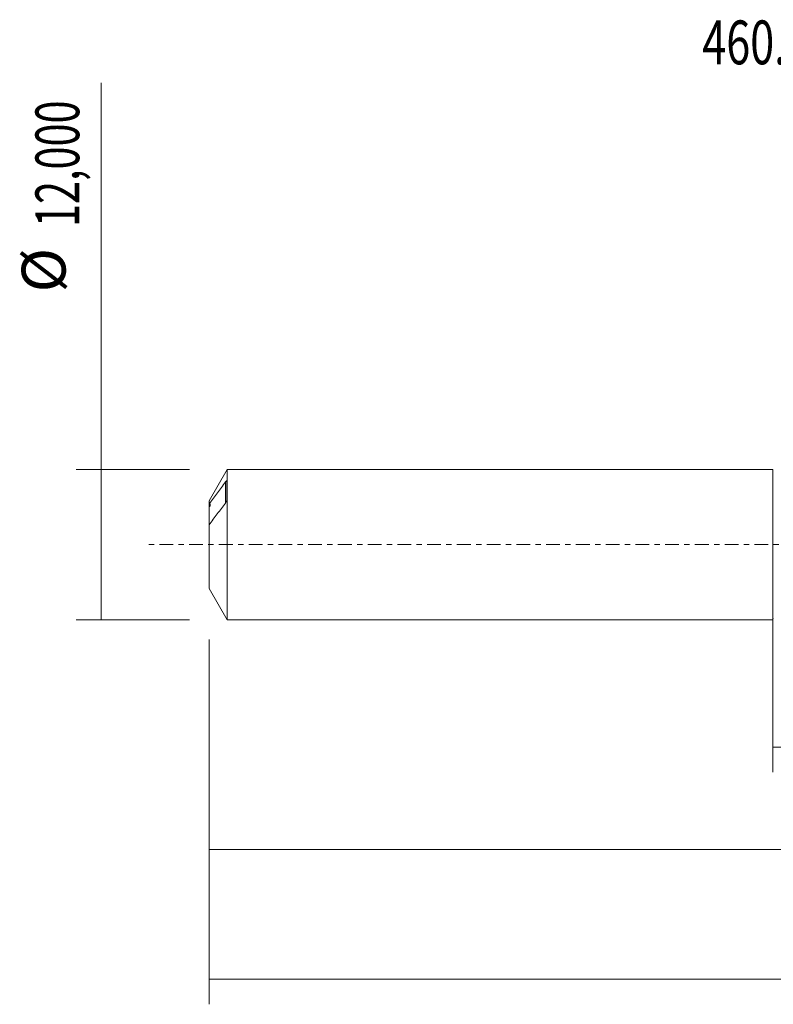
# Model space of a CAD drawing. Units: millimetres. Extents: x -60 to 90, y -37 to 42.
# Drawn here: x -60 to 0, y -37 to 42 of the extents above; entities that cross this region are included whole.
import ezdxf

# ---------------------------------------------------------------- set-up
doc = ezdxf.new("R2010")
doc.units = ezdxf.units.MM
doc.linetypes.add('CENTER', pattern=[47.5, 22, -8.5, 8.5, -8.5])
for name, color, linetype in [('1', 4, 'CONTINUOUS'), ('SK1', 4, 'CONTINUOUS'), ('SK2', 7, 'CONTINUOUS'), ('SK4', 2, 'CENTER'), ('SK6', 5, 'CONTINUOUS')]:
    doc.layers.add(name, color=color, linetype=linetype)
doc.styles.add('iso_b_vert', font='simplex.shx')
doc.dimstyles.get("Standard").update_dxf_attribs({"dimtxt": 0.18, "dimasz": 0.18, "dimexe": 0.18, "dimexo": 0.0625, "dimgap": 0.09, "dimtad": 1, "dimzin": 0, "dimdsep": 52, "dimtxsty": 'Standard', "dimcen": 0.09, "dimadec": 0, "dimazin": 0, "dimtfac": 1, "dimtdec": 4, "dimtofl": 0, "dimtmove": 0, "dimatfit": 3, "dimfxl": 1, "dimtolj": 1, "dimtzin": 0, "dimarcsym": 0})

# ---------------------------------------------------------------- blocks, each defined once
blk = doc.blocks.new('DimnDraft3D1')
at = {"layer": 'SK2', "lineweight": 13}
for p, q in [((0, -1.5875), (0, -18.166398)), ((71.2282, -7.5405), (71.2282, -18.166398)), ((0, -16.166398), (71.2282, -16.166398))]:
    blk.add_line(p, q, dxfattribs=at)
for points in [[(0, -16.166398), (3.499998, -15.705615), (3.500002, -16.627182), (0, -16.166398)], [(71.2282, -16.166398), (67.728202, -16.627182), (67.728198, -15.705615), (71.2282, -16.166398)]]:
    blk.add_solid(points, dxfattribs=at)
at = {"layer": 'SK2', "lineweight": 13, "insert": (29.967075, -15.291398), "char_height": 3.5, "attachment_point": 7, "line_spacing_factor": 1.084337, "style": 'iso_b_vert'}
blk.add_mtext('\\W0.6713;71,23', dxfattribs=at)
blk = doc.blocks.new('DimnDraft3D2')
at = {"layer": 'SK2', "lineweight": 13}
for p, q in [((73, -1.5875), (73, -36.692985)), ((-45, -7.5875), (-45, -36.692985)), ((-45, -34.692985), (73, -34.692985))]:
    blk.add_line(p, q, dxfattribs=at)
for points in [[(-45, -34.692985), (-41.500002, -34.232202), (-41.499998, -35.153769), (-45, -34.692985)], [(73, -34.692985), (69.500002, -35.153769), (69.499998, -34.232202), (73, -34.692985)]]:
    blk.add_solid(points, dxfattribs=at)
at = {"layer": 'SK2', "lineweight": 13, "insert": (8.687921, -33.817985), "char_height": 3.5, "attachment_point": 7, "line_spacing_factor": 1.084337, "style": 'iso_b_vert'}
blk.add_mtext('\\W0.6440;118,00', dxfattribs=at)
blk = doc.blocks.new('DimnDraft3D5')
at = {"layer": 'SK2', "lineweight": 13}
for p, q in [((-45, -7.5875), (-45, -26.343428)), ((71.2282, -7.5405), (71.2282, -26.343428)), ((-45, -24.343428), (71.2282, -24.343428))]:
    blk.add_line(p, q, dxfattribs=at)
for points in [[(-45, -24.343428), (-41.500002, -23.882645), (-41.499998, -24.804212), (-45, -24.343428)], [(71.2282, -24.343428), (67.728202, -24.804212), (67.728198, -23.882645), (71.2282, -24.343428)]]:
    blk.add_solid(points, dxfattribs=at)
at = {"layer": 'SK2', "lineweight": 13, "insert": (5.607297, -23.468428), "char_height": 3.5, "attachment_point": 7, "line_spacing_factor": 1.084337, "style": 'iso_b_vert'}
blk.add_mtext('\\W0.6440;116,23', dxfattribs=at)
blk = doc.blocks.new('DimnDraft3D6')
at = {"layer": 'SK2', "lineweight": 13}
for p, q in [((-53.625163, -6), (-53.625163, 36.862338)), ((-46.5875, 6), (-55.625163, 6)), ((-46.5875, -6), (-55.625163, -6))]:
    blk.add_line(p, q, dxfattribs=at)
for points in [[(-53.625163, 6), (-53.164379, 2.500002), (-54.085946, 2.499998), (-53.625163, 6)], [(-53.625163, -6), (-54.085946, -2.500002), (-53.164379, -2.499998), (-53.625163, -6)]]:
    blk.add_solid(points, dxfattribs=at)
at = {"layer": 'SK2', "lineweight": 13, "char_height": 3.5, "attachment_point": 7, "rotation": 90, "line_spacing_factor": 1.084337, "style": 'iso_b_vert'}
for s, insert in [('\\W0.6930;12,000', (-55.375163, 25.34918)), ('%%c', (-55.375163, 20.126524))]:
    blk.add_mtext(s, dxfattribs=dict(at, insert=insert))

msp = doc.modelspace()

# ---------------------------------------------------------------- linework, layer by layer
at = {"layer": '1', "lineweight": 18, "extrusion": (0, 0, -1)}
for centre, start, end in [((-0.0313, 5.9398), 269.96419, 0), ((-0.0313, -5.9398), 0, 90.03581)]:
    msp.add_arc(centre, 0.0313, start, end, dxfattribs=at)
at = {"layer": 'SK1', "lineweight": 18}
for p, q in [((-43.5566, 6), (-45, 3.5)), ((0, 6), (-43.5566, 6)), ((-43.5566, 6), (-43.5566, -6)), ((0, 6), (0, -6)), ((-43.6, 3.5324), (-43.6, 5.0777)), ((-45, 3.5), (-45, 3.2655)), ((-45, 3.0063), (-45, 1.5816)), ((-45, 1.5816), (-45, -3.5)), ((-45, -3.5), (-43.5566, -6)), ((-43.5566, -6), (0, -6))]:
    msp.add_line(p, q, dxfattribs=at)
at = {"layer": 'SK1', "lineweight": 13}
msp.add_line((-43.7, 4.9982), (-43.7, 3.3185), dxfattribs=at)
at = {"layer": 'SK1', "lineweight": 18}
for points, knots in [([(-43.7, 4.9982), (-43.9167, 4.7133), (-44.1327, 4.4282), (-44.5617, 3.8566), (-44.7748, 3.5703), (-44.9845, 3.2826)], [0, 0, 0, 0, 0.5, 0.5, 1, 1, 1, 1]), ([(-43.6, 5.0777), (-43.6, 5.0833), (-43.6017, 5.0862), (-43.6069, 5.0883), (-43.6102, 5.0876), (-43.6215, 5.0827), (-43.6303, 5.0757), (-43.6585, 5.0497), (-43.6788, 5.0261), (-43.7, 4.9982)], [0, 0, 0, 0, 0.125, 0.125, 0.25, 0.25, 0.5, 0.5, 1, 1, 1, 1]), ([(-45, 1.5816), (-44.7879, 1.8729), (-44.5722, 2.1629), (-44.138, 2.7415), (-43.9194, 3.0302), (-43.7, 3.3186)], [0, 0, 0, 0, 0.5, 0.5, 1, 1, 1, 1]), ([(-45, 3.0063), (-44.9797, 3.0259), (-44.9615, 3.0475), (-44.9346, 3.0932), (-44.9258, 3.1179), (-44.9218, 3.1674), (-44.9267, 3.1929), (-44.9482, 3.2401), (-44.9648, 3.2624), (-44.9845, 3.2826)], [0, 0, 0, 0, 0.25, 0.25, 0.5, 0.5, 0.75, 0.75, 1, 1, 1, 1]), ([(-43.7, 3.3186), (-43.6789, 3.3463), (-43.6586, 3.3781), (-43.6304, 3.4327), (-43.6214, 3.4521), (-43.6103, 3.4822), (-43.6069, 3.4925), (-43.6017, 3.5133), (-43.6, 3.5237), (-43.6, 3.5324)], [0, 0, 0, 0, 0.5, 0.5, 0.75, 0.75, 0.875, 0.875, 1, 1, 1, 1])]:
    msp.add_open_spline(points, degree=3, knots=knots, dxfattribs=at)
msp.add_open_spline([(-44.9845, 3.2826), (-44.9896, 3.277), (-44.9948, 3.2713), (-45, 3.2655)], degree=3, dxfattribs=at)
msp.add_rational_spline([(-45, 3.2655), (-45, 3.2238), (-45, 3.1776), (-45, 3.1281), (-45, 3.0607), (-45, 3.0431), (-45, 3.025), (-45, 3.0063)], [1.0074186583, 1.0108377776, 1.01419406718, 1.01661171379, 1.01661171379, 1.01633935153, 1.0158505513, 1.01519358206], degree=4, knots=[0, 0, 0, 0, 0, 0.7487033, 0.7487033, 0.7487033, 1, 1, 1, 1, 1], dxfattribs=at)
at = {"layer": 'SK4', "lineweight": 18, "ltscale": 0.05}
msp.add_line((78, 0), (-50, 0), dxfattribs=at)

# ---------------------------------------------------------------- texts
at = {"layer": 'SK6', "lineweight": 13, "insert": (16.1292, 38.3357), "char_height": 3.5, "attachment_point": 8, "line_spacing_factor": 1.084337, "style": 'iso_b_vert'}
msp.add_mtext('\\W0.7217;460.1-1191-060A1-XM GC34', dxfattribs=at)

# ---------------------------------------------------------------- dimensions: what is measured, and where the dimension line sits
at = {"layer": 'SK2', "lineweight": 13}
dim = msp.add_aligned_dim(p1=(-46.5875, -6), p2=(-46.5875, 6), distance=9.0377, dimstyle='Standard', override={"dimtxt": 3.5, "dimasz": 3.5, "dimexe": 2, "dimexo": 1.5875, "dimgap": 1.75, "dimtad": 1, "dimtih": 0, "dimtoh": 0, "dimdec": 3, "dimpost": '<>', "dimtxsty": 'iso_b_vert', "dimsah": 1, "dimclrd": 35, "dimclre": 35, "dimclrt": 35, "dimtm": -0.005, "dimtdec": 2, "dimtmove": 0}, dxfattribs=at)
dim.commit()
dim.dimension.update_dxf_attribs({"geometry": 'DimnDraft3D6', "text_midpoint": (-56.2502, 24.4742)})
for base, p1, p2, picture, middle in [((73, -34.693), (-45, -7.5875), (73, -1.5875), 'DimnDraft3D2', (13.5695, -34.693)), ((71.2282, -16.1664), (0, -1.5875), (71.2282, -7.5405), 'DimnDraft3D1', (33.9783, -16.1664)), ((71.2282, -24.3434), (-45, -7.5875), (71.2282, -7.5405), 'DimnDraft3D5', (10.4889, -24.3434))]:
    dim = msp.add_linear_dim(base=base, p1=p1, p2=p2, dimstyle='Standard', override={"dimtxt": 3.5, "dimasz": 3.5, "dimexe": 2, "dimexo": 1.5875, "dimgap": 1.75, "dimtad": 1, "dimtih": 0, "dimdec": 2, "dimpost": '<>', "dimtxsty": 'iso_b_vert', "dimsah": 1, "dimclrd": 35, "dimclre": 35, "dimclrt": 35, "dimtm": -0.005, "dimtdec": 2, "dimtofl": 1, "dimtmove": 0}, dxfattribs=at)
    dim.commit()
    dim.dimension.update_dxf_attribs({"geometry": picture, "text_midpoint": middle})

doc.saveas('drawing.dxf')
